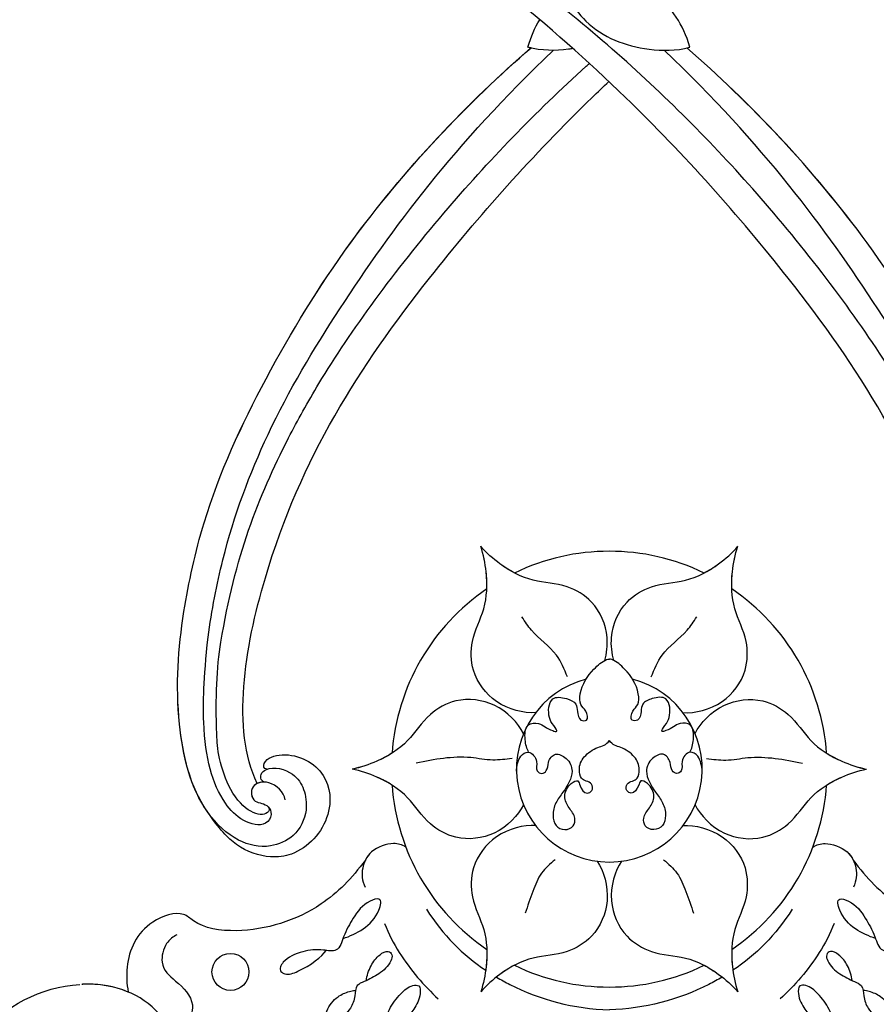
# Model space of a CAD drawing. Units: millimetres. Extents: x 2194 to 3454, y 1255 to 2146.
# Drawn here: x 2590 to 2678, y 1773 to 1875 of the extents above; entities that cross this region are included whole.
import ezdxf

# ---------------------------------------------------------------- set-up
doc = ezdxf.new("R2010")
doc.units = ezdxf.units.MM
doc.linetypes.add('HIDDEN', pattern=[9.525, 6.35, -3.175])
for name, color, linetype in [('H-06.木作(細線)', 8, 'Continuous'), ('H-08.木作(細線)', 8, 'Continuous'), ('IE-DIM', 3, 'Continuous'), ('文字', 2, 'Continuous')]:
    doc.layers.add(name, color=color, linetype=linetype)
doc.styles.add('CHINA', font='SIMPLEX.shx')
doc.styles.add('新細明體', font='txt')
doc.dimstyles.new('3', dxfattribs={"dimtxt": 7.5, "dimasz": 2.25, "dimexe": 1.5, "dimexo": 1.5, "dimgap": 0.9, "dimtad": 2, "dimdec": 0, "dimtxsty": '新細明體', "dimblk": 'ARCHTICK', "dimcen": 5, "dimclrd": 8, "dimclre": 8, "dimclrt": 4, "dimadec": 0, "dimazin": 0, "dimtfac": 1, "dimtdec": 0, "dimtix": 1, "dimtmove": 2, "dimatfit": 3, "dimldrblk": 'OPEN90', "dimfxl": 1.25, "dimlwd": 9, "dimlwe": 9, "dimarcsym": 0})
doc.dimstyles.new('DN-1', dxfattribs={"dimtxt": 2.6, "dimasz": 1, "dimexe": 1, "dimexo": 2, "dimgap": 0.5, "dimtad": 1, "dimdec": 0, "dimzin": 9, "dimdsep": 46, "dimtxsty": 'CHINA', "dimblk": 'ARCHTICK', "dimcen": 2, "dimdle": 1, "dimclrd": 5, "dimclre": 8, "dimclrt": 4, "dimadec": 1, "dimazin": 2, "dimtfac": 0.416667, "dimtdec": 0, "dimtix": 1, "dimtmove": 2, "dimatfit": 0, "dimldrblk": 'CCC', "dimfxl": 4, "dimfxlon": 1, "dimtzin": 0, "dimlwd": 25, "dimlwe": 25, "dimarcsym": 0})

# ---------------------------------------------------------------- blocks, each defined once
blk = doc.blocks.new('SE-21116L-d')
at = {"layer": 'H-08.木作(細線)'}
for points, knots in [([(-12.36, 116.86), (-12.87, 117.1), (-13.38, 116.35), (-12.6, 115.03), (-10.25, 114.66), (-8.46, 115.79), (-7.09, 117.92), (-7.18, 120.72), (-9.34, 123.09), (-12.56, 123.81), (-18.3, 121.96), (-24.13, 114.33), (-27.48, 105.47), (-30.27, 93.09), (-30.3, 79), (-28.06, 59.01), (-23.13, 44.33), (-19.65, 36.57)], [0, 0, 0, 0, 0.788745, 1.426843, 4.017988, 6.031988, 8.149568, 11.113555, 13.798198, 17.478272, 21.735483, 31.008204, 43.070189, 52.624221, 69.01121, 85.643192, 113.61366, 113.61366, 113.61366, 113.61366]), ([(-16.63, 122.16), (-19.34, 120.59), (-24.15, 114.28), (-27.48, 105.47), (-30.27, 93.09), (-30.3, 79), (-28.06, 59.01), (-23.13, 44.33), (-19.65, 36.57)], [21.90249, 21.90249, 21.90249, 21.90249, 31.008204, 43.070189, 52.624221, 69.01121, 85.643192, 113.61366, 113.61366, 113.61366, 113.61366]), ([(-16.63, 122.16), (-19.34, 120.59), (-24.15, 114.28), (-27.48, 105.47), (-30.27, 93.09), (-30.3, 79), (-28.07, 59.02), (-23.14, 44.36), (-19.66, 36.6)], [21.90249, 21.90249, 21.90249, 21.90249, 31.008204, 43.070189, 52.624221, 69.01121, 85.643192, 113.569989, 113.569989, 113.569989, 113.569989]), ([(-13.17, 117.38), (-17.96, 113.37), (-24.2, 91.33), (-20.66, 66.06), (-11.61, 35.93), (-2.41, 17.29), (3.9, 6.71), (4.6, 5.56)], [0, 0, 0, 0, 21.192896, 57.554802, 83.263479, 116.603982, 120.684412, 120.684412, 120.684412, 120.684412]), ([(-13.17, 117.38), (-17.96, 113.37), (-24.2, 91.33), (-20.66, 66.06), (-11.61, 35.93), (-2.41, 17.29), (3.9, 6.71), (4.6, 5.56)], [0, 0, 0, 0, 21.192896, 57.554802, 83.263479, 116.603982, 120.684412, 120.684412, 120.684412, 120.684412]), ([(-13.17, 117.38), (-17.96, 113.37), (-24.2, 91.33), (-20.66, 66.06), (-11.61, 35.93), (-2.41, 17.29), (3.9, 6.71), (4.6, 5.56)], [0, 0, 0, 0, 21.192896, 57.554802, 83.263479, 116.603982, 120.684412, 120.684412, 120.684412, 120.684412]), ([(-24.15, 105.82), (-24.98, 103.16), (-26.82, 95.93), (-27.82, 83.37), (-25.81, 64.71), (-22.61, 49.03), (-17.44, 35.83)], [20.490558, 20.490558, 20.490558, 20.490558, 28.884158, 43.712686, 60.707841, 94.545567, 94.545567, 94.545567, 94.545567]), ([(-24.15, 105.82), (-24.98, 103.16), (-26.82, 95.93), (-27.82, 83.37), (-25.81, 64.71), (-22.61, 49.03), (-17.44, 35.83)], [20.490558, 20.490558, 20.490558, 20.490558, 28.884158, 43.712686, 60.707841, 94.545567, 94.545567, 94.545567, 94.545567]), ([(-22.72, 105.72), (-25.15, 97.11), (-25.68, 88.57), (-24.7, 73.66), (-21.24, 56.35), (-14.1, 35.67), (-7, 21.57), (-2.45, 14.16), (-1.61, 12.79)], [8.571586, 8.571586, 8.571586, 8.571586, 36.670548, 45.108857, 68.607121, 90.032435, 111.582914, 116.49149, 116.49149, 116.49149, 116.49149]), ([(-19.95, 36.66), (-20.18, 35.37), (-20.15, 32.2), (-17.63, 26.12), (-14.01, 22.83), (-13.11, 21.54), (-11, 19.29)], [0, 0, 0, 0, 2.853137, 8.607359, 15.573929, 18.838997, 18.838997, 18.838997, 18.838997]), ([(-19.95, 36.66), (-20.18, 35.37), (-20.15, 32.2), (-17.63, 26.12), (-14.01, 22.83), (-13.11, 21.54), (-11, 19.29)], [0, 0, 0, 0, 2.853137, 8.607359, 15.573929, 18.838997, 18.838997, 18.838997, 18.838997]), ([(-19.95, 36.66), (-20.18, 35.37), (-20.15, 32.2), (-17.63, 26.12), (-14.01, 22.83), (-13.11, 21.54), (-11, 19.29)], [0, 0, 0, 0, 2.853137, 8.607359, 15.573929, 18.838997, 18.838997, 18.838997, 18.838997]), ([(-6.44, 20.88), (-7.81, 21.27), (-10.52, 24.1), (-10.82, 30.47), (-14.92, 34.73), (-18.5, 36.39), (-19.95, 36.66)], [0, 0, 0, 0, 4.227553, 10.488416, 18.082005, 22.28035, 22.28035, 22.28035, 22.28035]), ([(-6.44, 20.88), (-7.81, 21.27), (-10.52, 24.1), (-10.82, 30.47), (-14.92, 34.73), (-18.5, 36.39), (-19.95, 36.66)], [0, 0, 0, 0, 4.227553, 10.488416, 18.082005, 22.28035, 22.28035, 22.28035, 22.28035])]:
    blk.add_open_spline(points, degree=3, knots=knots, dxfattribs=at)
blk.add_open_spline([(-19.66, 36.6), (-19.76, 36.62), (-19.85, 36.64), (-19.95, 36.66)], degree=3, dxfattribs=at)
blk = doc.blocks.new('SE-21073-d')
at = {"layer": 'H-08.木作(細線)'}
blk.add_lwpolyline([(-81.21, -38.92, -0.131785), (-110.02, -67.8, -0.305409), (-142.9, -64.94, -0.211887), (-148.26, -54.64)], format="xyb", dxfattribs=at)
blk.add_circle((-149.55, -39.07), 1.91, dxfattribs=at)
for radius, start, end in [(22.5, 94.1897, 145.8103), (22.5, 94.1897, 145.8103), (22.5, 94.1897, 145.8103), (22.5, 34.1897, 85.8103), (22.5, 34.1897, 85.8103), (22.5, 34.1897, 85.8103), (22.5, 154.1897, 205.8103), (22.5, 154.1897, 205.8103), (22.5, 154.1897, 205.8103), (9.59, 194.4795, 165.5205), (9.59, 194.4795, 165.5205), (22.5, 334.1897, 25.8103), (22.5, 334.1897, 25.8103), (22.5, 334.1897, 25.8103), (22.5, 214.1897, 265.8103), (22.5, 214.1897, 265.8103), (22.5, 214.1897, 265.8103), (22.5, 274.1897, 325.8103), (22.5, 274.1897, 325.8103), (22.5, 274.1897, 325.8103)]:
    blk.add_arc((-170.49, 0.05), radius, start, end, dxfattribs=at)
for points, knots in [([(-161.11, 25.23), (-159.21, 26.64), (-155.53, 30.19), (-153.32, 37.25), (-154.11, 42.32), (-155.98, 44.26), (-154.62, 48.41), (-150.99, 50.02), (-148.31, 49.88), (-147.48, 49.72)], [0, 0, 0, 0, 6.004125, 14.887709, 19.764281, 21.178508, 24.297639, 29.525734, 32.068614, 32.068614, 32.068614, 32.068614]), ([(-161.11, 25.23), (-159.21, 26.64), (-155.53, 30.19), (-153.32, 37.25), (-154.11, 42.32), (-155.98, 44.26), (-154.62, 48.41), (-150.99, 50.02), (-148.31, 49.88), (-147.48, 49.72)], [0, 0, 0, 0, 6.004125, 14.887709, 19.764281, 21.178508, 24.297639, 29.525734, 32.068614, 32.068614, 32.068614, 32.068614]), ([(-161.11, 25.23), (-159.21, 26.64), (-155.53, 30.19), (-153.32, 37.25), (-154.11, 42.32), (-155.98, 44.26), (-154.62, 48.41), (-150.99, 50.02), (-148.31, 49.88), (-147.48, 49.72)], [0, 0, 0, 0, 6.004125, 14.887709, 19.764281, 21.178508, 24.297639, 29.525734, 32.068614, 32.068614, 32.068614, 32.068614]), ([(-153.01, 27.53), (-153.45, 26.21), (-154.49, 24.06), (-157.32, 23.44), (-156.74, 25.37), (-155.18, 26.48), (-153.51, 27.42), (-151.51, 27.99), (-151.93, 29.9), (-151.76, 31.7), (-150.85, 33.73), (-149.71, 34.21), (-149.17, 33.34), (-149.93, 31.23), (-151.14, 29.72), (-151.77, 29.28)], [0, 0, 0, 0, 5.544079, 7.133211, 8.153561, 10.677813, 12.889589, 14.426256, 15.741141, 17.836604, 20.071675, 21.440079, 22.053715, 23.490045, 27.817999, 27.817999, 27.817999, 27.817999]), ([(-148.67, 25.12), (-149.14, 25.09), (-150.16, 24.75), (-151.24, 23.95), (-151.85, 22.97), (-151.34, 22.37), (-150.24, 22.72), (-149.32, 23.78), (-148.67, 25.06), (-148.19, 26.27), (-146.94, 26.28), (-145.58, 26.74), (-144.29, 28.26), (-145.07, 30.13), (-143.5, 31.28), (-142.29, 32.15), (-142.29, 34.85), (-143.94, 33.02), (-144.09, 31.82), (-144.15, 31.07), (-144.14, 30.8)], [0, 0, 0, 0, 1.747224, 3.211717, 4.133975, 4.67714, 5.300928, 7.10146, 8.795615, 9.618038, 10.716009, 12.064996, 14.030615, 15.844992, 16.97324, 19.28955, 20.580596, 22.426821, 23.997095, 24.384112, 24.384112, 24.384112, 24.384112]), ([(-143.43, 23.16), (-143.91, 23.2), (-144.77, 23.15), (-145.99, 22.65), (-147.2, 21.74), (-148.18, 20.68), (-148.23, 19.55), (-146.89, 19.52), (-145.44, 20.34), (-143.79, 21.72), (-143.24, 24.11), (-141.27, 23.73), (-139.6, 24.77), (-139.28, 26.34), (-138.78, 27.64), (-137.78, 27.48), (-136.25, 28.13), (-135.39, 29.2), (-134.99, 30.87), (-137.13, 30.32), (-138.18, 29.1), (-138.35, 27.88), (-138.35, 27.57)], [0.576565, 0.576565, 0.576565, 0.576565, 1.638442, 2.7014, 4.754271, 6.267059, 6.924195, 7.757493, 9.530159, 12.156144, 14.191993, 15.25591, 17.551677, 19.355477, 20.144233, 21.05623, 22.665374, 24.456943, 25.264042, 27.088262, 29.426809, 30.003073, 30.003073, 30.003073, 30.003073]), ([(-144.74, 29.51), (-145.06, 29.4), (-145.9, 29.1), (-147.03, 28.23), (-147.47, 27.16), (-147.61, 26.54), (-147.65, 26.25)], [26.0046, 26.0046, 26.0046, 26.0046, 26.731394, 28.632416, 30.059003, 30.584743, 30.584743, 30.584743, 30.584743]), ([(-174.17, 8.9), (-175.27, 9.46), (-177.43, 11.45), (-177.99, 15.64), (-176.12, 18.97), (-173.18, 20.73), (-171.4, 23.54), (-170.67, 25.72), (-170.49, 26.61)], [0, 0, 0, 0, 4.454624, 8.258648, 11.095424, 14.719656, 18.627852, 21.200949, 21.200949, 21.200949, 21.200949]), ([(-174.17, 8.9), (-175.27, 9.46), (-177.43, 11.45), (-177.99, 15.64), (-176.12, 18.97), (-173.18, 20.73), (-171.4, 23.54), (-170.67, 25.72), (-170.49, 26.61)], [0, 0, 0, 0, 4.454624, 8.258648, 11.095424, 14.719656, 18.627852, 21.200949, 21.200949, 21.200949, 21.200949]), ([(-172.14, 22.49), (-171.83, 22.98), (-171.16, 24.26), (-170.67, 25.72), (-170.49, 26.61)], [16.869615, 16.869615, 16.869615, 16.869615, 18.627852, 21.200949, 21.200949, 21.200949, 21.200949]), ([(-166.82, 8.9), (-165.72, 9.46), (-163.56, 11.45), (-163, 15.64), (-164.87, 18.97), (-167.81, 20.73), (-169.59, 23.54), (-170.32, 25.72), (-170.49, 26.61)], [0, 0, 0, 0, 4.454624, 8.258648, 11.095424, 14.719656, 18.627852, 21.200949, 21.200949, 21.200949, 21.200949]), ([(-166.82, 8.9), (-165.72, 9.46), (-163.56, 11.45), (-163, 15.64), (-164.87, 18.97), (-167.81, 20.73), (-169.59, 23.54), (-170.32, 25.72), (-170.49, 26.61)], [0, 0, 0, 0, 4.454624, 8.258648, 11.095424, 14.719656, 18.627852, 21.200949, 21.200949, 21.200949, 21.200949]), ([(-168.85, 22.49), (-169.16, 22.98), (-169.83, 24.26), (-170.32, 25.72), (-170.49, 26.61)], [16.869615, 16.869615, 16.869615, 16.869615, 18.627852, 21.200949, 21.200949, 21.200949, 21.200949]), ([(-162.43, 21.05), (-162.7, 21.46), (-162.99, 22.44), (-162.24, 24.75), (-160.25, 25.7), (-158.98, 25.58), (-158.31, 25.25)], [0, 0, 0, 0, 1.514917, 3.816207, 5.712467, 7.695482, 7.695482, 7.695482, 7.695482]), ([(-162.43, 21.05), (-162.7, 21.46), (-162.99, 22.44), (-162.24, 24.75), (-160.25, 25.7), (-158.98, 25.58), (-158.31, 25.25)], [0, 0, 0, 0, 1.514917, 3.816207, 5.712467, 7.695482, 7.695482, 7.695482, 7.695482]), ([(-162.43, 21.05), (-162.7, 21.46), (-162.99, 22.44), (-162.35, 24.4), (-161.42, 25.08), (-161.11, 25.23)], [0, 0, 0, 0, 1.514917, 3.816207, 4.832099, 4.832099, 4.832099, 4.832099]), ([(-154.57, 23.26), (-153.49, 22.84), (-150.62, 21.34), (-148.11, 19.17), (-146.76, 17.7)], [0, 0, 0, 0, 3.302586, 9.600794, 9.600794, 9.600794, 9.600794]), ([(-176.33, 7.65), (-176.26, 8.88), (-176.9, 11.76), (-180.26, 14.33), (-184.07, 14.38), (-187.07, 12.71), (-190.39, 12.58), (-192.64, 13.03), (-193.5, 13.33)], [0, 0, 0, 0, 4.454624, 8.258648, 11.095424, 14.719656, 18.627852, 21.200949, 21.200949, 21.200949, 21.200949]), ([(-176.33, 7.65), (-176.26, 8.88), (-176.9, 11.76), (-180.26, 14.33), (-184.07, 14.38), (-187.07, 12.71), (-190.39, 12.58), (-192.64, 13.03), (-193.5, 13.33)], [0, 0, 0, 0, 4.454624, 8.258648, 11.095424, 14.719656, 18.627852, 21.200949, 21.200949, 21.200949, 21.200949]), ([(-164.66, 7.65), (-164.73, 8.88), (-164.09, 11.76), (-160.73, 14.33), (-156.92, 14.38), (-153.92, 12.71), (-150.6, 12.58), (-148.35, 13.03), (-147.49, 13.33)], [0, 0, 0, 0, 4.454624, 8.258648, 11.095424, 14.719656, 18.627852, 21.200949, 21.200949, 21.200949, 21.200949]), ([(-164.66, 7.65), (-164.73, 8.88), (-164.09, 11.76), (-160.73, 14.33), (-156.92, 14.38), (-153.92, 12.71), (-150.6, 12.58), (-148.35, 13.03), (-147.49, 13.33)], [0, 0, 0, 0, 4.454624, 8.258648, 11.095424, 14.719656, 18.627852, 21.200949, 21.200949, 21.200949, 21.200949]), ([(-181.71, 0.52), (-182.45, 0.31), (-184.57, 0.04), (-187.75, 1.36), (-189.7, 4.63), (-189.75, 8.07), (-191.3, 11.01), (-192.81, 12.73), (-193.5, 13.33)], [2.072909, 2.072909, 2.072909, 2.072909, 4.454624, 8.258648, 11.095424, 14.719656, 18.627852, 21.200949, 21.200949, 21.200949, 21.200949]), ([(-181.71, 0.52), (-182.45, 0.31), (-184.57, 0.04), (-187.75, 1.36), (-189.7, 4.63), (-189.75, 8.07), (-191.3, 11.01), (-192.81, 12.73), (-193.5, 13.33)], [2.072909, 2.072909, 2.072909, 2.072909, 4.454624, 8.258648, 11.095424, 14.719656, 18.627852, 21.200949, 21.200949, 21.200949, 21.200949]), ([(-190.75, 9.84), (-191.02, 10.35), (-191.8, 11.58), (-192.81, 12.73), (-193.5, 13.33)], [16.869615, 16.869615, 16.869615, 16.869615, 18.627852, 21.200949, 21.200949, 21.200949, 21.200949]), ([(-189.11, 12.69), (-189.68, 12.67), (-191.14, 12.73), (-192.64, 13.03), (-193.5, 13.33)], [16.869615, 16.869615, 16.869615, 16.869615, 18.627852, 21.200949, 21.200949, 21.200949, 21.200949]), ([(-160.99, 1.29), (-159.96, 0.62), (-157.15, -0.26), (-153.24, 1.36), (-151.29, 4.63), (-151.24, 8.07), (-149.69, 11.01), (-148.18, 12.73), (-147.49, 13.33)], [0, 0, 0, 0, 4.454624, 8.258648, 11.095424, 14.719656, 18.627852, 21.200949, 21.200949, 21.200949, 21.200949]), ([(-160.99, 1.29), (-159.96, 0.62), (-157.15, -0.26), (-153.24, 1.36), (-151.29, 4.63), (-151.24, 8.07), (-149.69, 11.01), (-148.18, 12.73), (-147.49, 13.33)], [0, 0, 0, 0, 4.454624, 8.258648, 11.095424, 14.719656, 18.627852, 21.200949, 21.200949, 21.200949, 21.200949]), ([(-151.88, 12.69), (-151.3, 12.67), (-149.85, 12.73), (-148.35, 13.03), (-147.49, 13.33)], [16.869615, 16.869615, 16.869615, 16.869615, 18.627852, 21.200949, 21.200949, 21.200949, 21.200949]), ([(-150.24, 9.84), (-149.97, 10.35), (-149.19, 11.58), (-148.18, 12.73), (-147.49, 13.33)], [16.869615, 16.869615, 16.869615, 16.869615, 18.627852, 21.200949, 21.200949, 21.200949, 21.200949]), ([(-149.02, 11.7), (-148.75, 11.25), (-146.84, 7.75), (-145.72, 3.68), (-145.65, 0.05)], [10.131209, 10.131209, 10.131209, 10.131209, 11.74424, 22.291078, 22.291078, 22.291078, 22.291078]), ([(-170.28, 9.63), (-170.77, 9.62), (-171.86, 9.39), (-172.5, 8.29), (-171.42, 7.33), (-170.34, 7.71), (-169.93, 7.01), (-170.37, 6.38), (-171.31, 6.41), (-172.32, 5.68), (-171.59, 4.27), (-170.08, 3.58), (-168.34, 4.61), (-167.03, 5.64), (-165.83, 5.96), (-164.55, 5.66), (-164.11, 4.67), (-164.49, 3.67), (-165.63, 3.49), (-166.47, 4.24), (-167.68, 4.87), (-168.97, 4.25), (-169.47, 3.22), (-168.68, 3.09), (-167.81, 2.53), (-168.24, 1.72), (-169.05, 1.77), (-169.27, 2.49), (-169.51, 3.01), (-170.7, 3.26), (-171.87, 2.72), (-172.82, 1.32), (-172.96, 0.36), (-173.46, 0.05)], [0, 0, 0, 0, 1.44271, 2.409567, 3.763298, 4.789038, 5.425041, 6.000573, 6.894747, 8.075067, 9.28562, 10.843542, 13.181717, 14.478842, 15.826508, 16.91476, 17.968283, 18.97696, 19.782703, 21.071066, 22.423274, 23.903949, 24.766757, 25.41943, 26.483022, 27.011059, 27.663725, 28.299325, 29.006233, 29.927454, 31.461655, 33.198384, 34.648215, 34.648215, 34.648215, 34.648215]), ([(-170.28, 9.63), (-170.77, 9.62), (-171.86, 9.39), (-172.5, 8.29), (-171.42, 7.33), (-170.34, 7.71), (-169.93, 7.01), (-170.37, 6.38), (-171.31, 6.41), (-172.32, 5.68), (-171.59, 4.27), (-170.08, 3.58), (-168.34, 4.61), (-167.03, 5.64), (-165.83, 5.96), (-164.55, 5.66), (-164.11, 4.67), (-164.49, 3.67), (-165.63, 3.49), (-166.47, 4.24), (-167.68, 4.87), (-168.97, 4.25), (-169.47, 3.22), (-168.68, 3.09), (-167.81, 2.53), (-168.24, 1.72), (-169.05, 1.77), (-169.27, 2.49), (-169.51, 3.01), (-170.7, 3.26), (-171.87, 2.72), (-172.82, 1.32), (-172.96, 0.36), (-173.46, 0.05)], [0, 0, 0, 0, 1.44271, 2.409567, 3.763298, 4.789038, 5.425041, 6.000573, 6.894747, 8.075067, 9.28562, 10.843542, 13.181717, 14.478842, 15.826508, 16.91476, 17.968283, 18.97696, 19.782703, 21.071066, 22.423274, 23.903949, 24.766757, 25.41943, 26.483022, 27.011059, 27.663725, 28.299325, 29.006233, 29.927454, 31.461655, 33.198384, 34.648215, 34.648215, 34.648215, 34.648215]), ([(-172.23, 8.37), (-172.59, 8.56), (-173.48, 8.81), (-175.24, 8.73), (-175.31, 6.98), (-174.62, 6.52), (-174.28, 5.23), (-175.16, 5.94), (-176, 6.41), (-178.09, 6.3), (-177.88, 4.59), (-177.37, 3.42), (-176.44, 3.33), (-175.47, 3.2), (-175.43, 2.13), (-176.6, 2.4), (-177.15, 3.16), (-178.95, 3.06), (-180.53, 2.03), (-181.68, 0.74), (-181.86, 0.14), (-181.86, 0.05)], [0, 0, 0, 0, 1.365284, 2.792776, 3.967937, 5.768897, 6.214438, 6.875496, 7.817775, 9.864327, 11.338353, 12.45987, 13.26508, 14.191475, 14.80289, 15.676411, 16.517104, 17.668215, 20.600876, 22.224736, 22.521152, 22.521152, 22.521152, 22.521152]), ([(-172.23, 8.37), (-172.59, 8.56), (-173.48, 8.81), (-175.24, 8.73), (-175.31, 6.98), (-174.62, 6.52), (-174.28, 5.23), (-175.16, 5.94), (-176, 6.41), (-178.09, 6.3), (-177.88, 4.59), (-177.37, 3.42), (-176.44, 3.33), (-175.47, 3.2), (-175.43, 2.13), (-176.6, 2.4), (-177.15, 3.16), (-178.95, 3.06), (-180.53, 2.03), (-181.68, 0.74), (-181.86, 0.14), (-181.86, 0.05)], [0, 0, 0, 0, 1.365284, 2.792776, 3.967937, 5.768897, 6.214438, 6.875496, 7.817775, 9.864327, 11.338353, 12.45987, 13.26508, 14.191475, 14.80289, 15.676411, 16.517104, 17.668215, 20.600876, 22.224736, 22.521152, 22.521152, 22.521152, 22.521152]), ([(-172.23, -8.28), (-172.59, -8.47), (-173.48, -8.72), (-175.24, -8.64), (-175.31, -6.89), (-174.62, -6.43), (-174.28, -5.13), (-175.16, -5.85), (-176, -6.32), (-178.09, -6.21), (-177.88, -4.49), (-177.37, -3.33), (-176.44, -3.24), (-175.47, -3.11), (-175.43, -2.04), (-176.6, -2.31), (-177.15, -3.07), (-178.95, -2.96), (-180.53, -1.94), (-181.68, -0.64), (-181.86, -0.05), (-181.86, 0.05)], [0, 0, 0, 0, 1.365284, 2.792776, 3.967937, 5.768897, 6.214438, 6.875496, 7.817775, 9.864327, 11.338353, 12.45987, 13.26508, 14.191475, 14.80289, 15.676411, 16.517104, 17.668215, 20.600876, 22.224736, 22.521152, 22.521152, 22.521152, 22.521152]), ([(-172.23, -8.28), (-172.59, -8.47), (-173.48, -8.72), (-175.24, -8.64), (-175.31, -6.89), (-174.62, -6.43), (-174.28, -5.13), (-175.16, -5.85), (-176, -6.32), (-178.09, -6.21), (-177.88, -4.49), (-177.37, -3.33), (-176.44, -3.24), (-175.47, -3.11), (-175.43, -2.04), (-176.6, -2.31), (-177.15, -3.07), (-178.95, -2.96), (-180.53, -1.94), (-181.68, -0.64), (-181.86, -0.05), (-181.86, 0.05)], [0, 0, 0, 0, 1.365284, 2.792776, 3.967937, 5.768897, 6.214438, 6.875496, 7.817775, 9.864327, 11.338353, 12.45987, 13.26508, 14.191475, 14.80289, 15.676411, 16.517104, 17.668215, 20.600876, 22.224736, 22.521152, 22.521152, 22.521152, 22.521152]), ([(-170.28, -9.54), (-170.77, -9.53), (-171.86, -9.3), (-172.5, -8.2), (-171.42, -7.23), (-170.34, -7.62), (-169.93, -6.92), (-170.37, -6.29), (-171.31, -6.32), (-172.32, -5.59), (-171.59, -4.17), (-170.08, -3.49), (-168.34, -4.52), (-167.03, -5.55), (-165.83, -5.87), (-164.55, -5.57), (-164.11, -4.58), (-164.49, -3.58), (-165.63, -3.4), (-166.47, -4.15), (-167.68, -4.78), (-168.97, -4.16), (-169.47, -3.12), (-168.68, -3), (-167.81, -2.43), (-168.24, -1.63), (-169.05, -1.67), (-169.27, -2.4), (-169.51, -2.91), (-170.7, -3.17), (-171.87, -2.63), (-172.82, -1.23), (-172.96, -0.26), (-173.46, 0.05)], [0, 0, 0, 0, 1.44271, 2.409567, 3.763298, 4.789038, 5.425041, 6.000573, 6.894747, 8.075067, 9.28562, 10.843542, 13.181717, 14.478842, 15.826508, 16.91476, 17.968283, 18.97696, 19.782703, 21.071066, 22.423274, 23.903949, 24.766757, 25.41943, 26.483022, 27.011059, 27.663725, 28.299325, 29.006233, 29.927454, 31.461655, 33.198384, 34.648215, 34.648215, 34.648215, 34.648215]), ([(-170.28, -9.54), (-170.77, -9.53), (-171.86, -9.3), (-172.5, -8.2), (-171.42, -7.23), (-170.34, -7.62), (-169.93, -6.92), (-170.37, -6.29), (-171.31, -6.32), (-172.32, -5.59), (-171.59, -4.17), (-170.08, -3.49), (-168.34, -4.52), (-167.03, -5.55), (-165.83, -5.87), (-164.55, -5.57), (-164.11, -4.58), (-164.49, -3.58), (-165.63, -3.4), (-166.47, -4.15), (-167.68, -4.78), (-168.97, -4.16), (-169.47, -3.12), (-168.68, -3), (-167.81, -2.43), (-168.24, -1.63), (-169.05, -1.67), (-169.27, -2.4), (-169.51, -2.91), (-170.7, -3.17), (-171.87, -2.63), (-172.82, -1.23), (-172.96, -0.26), (-173.46, 0.05)], [0, 0, 0, 0, 1.44271, 2.409567, 3.763298, 4.789038, 5.425041, 6.000573, 6.894747, 8.075067, 9.28562, 10.843542, 13.181717, 14.478842, 15.826508, 16.91476, 17.968283, 18.97696, 19.782703, 21.071066, 22.423274, 23.903949, 24.766757, 25.41943, 26.483022, 27.011059, 27.663725, 28.299325, 29.006233, 29.927454, 31.461655, 33.198384, 34.648215, 34.648215, 34.648215, 34.648215]), ([(-149.02, -11.61), (-148.75, -11.16), (-146.84, -7.66), (-145.72, -3.59), (-145.65, 0.05)], [10.131209, 10.131209, 10.131209, 10.131209, 11.74424, 22.291078, 22.291078, 22.291078, 22.291078]), ([(-181.71, -0.43), (-182.45, -0.22), (-184.57, 0.05), (-187.75, -1.27), (-189.7, -4.54), (-189.75, -7.97), (-191.3, -10.91), (-192.81, -12.64), (-193.5, -13.23)], [2.072909, 2.072909, 2.072909, 2.072909, 4.454624, 8.258648, 11.095424, 14.719656, 18.627852, 21.200949, 21.200949, 21.200949, 21.200949]), ([(-181.71, -0.43), (-182.45, -0.22), (-184.57, 0.05), (-187.75, -1.27), (-189.7, -4.54), (-189.75, -7.97), (-191.3, -10.91), (-192.81, -12.64), (-193.5, -13.23)], [2.072909, 2.072909, 2.072909, 2.072909, 4.454624, 8.258648, 11.095424, 14.719656, 18.627852, 21.200949, 21.200949, 21.200949, 21.200949]), ([(-160.99, -1.2), (-159.96, -0.53), (-157.15, 0.35), (-153.24, -1.27), (-151.29, -4.54), (-151.24, -7.97), (-149.69, -10.91), (-148.18, -12.64), (-147.49, -13.23)], [0, 0, 0, 0, 4.454624, 8.258648, 11.095424, 14.719656, 18.627852, 21.200949, 21.200949, 21.200949, 21.200949]), ([(-160.99, -1.2), (-159.96, -0.53), (-157.15, 0.35), (-153.24, -1.27), (-151.29, -4.54), (-151.24, -7.97), (-149.69, -10.91), (-148.18, -12.64), (-147.49, -13.23)], [0, 0, 0, 0, 4.454624, 8.258648, 11.095424, 14.719656, 18.627852, 21.200949, 21.200949, 21.200949, 21.200949]), ([(-176.33, -7.56), (-176.26, -8.79), (-176.9, -11.66), (-180.26, -14.24), (-184.07, -14.29), (-187.07, -12.62), (-190.39, -12.49), (-192.64, -12.94), (-193.5, -13.23)], [0, 0, 0, 0, 4.454624, 8.258648, 11.095424, 14.719656, 18.627852, 21.200949, 21.200949, 21.200949, 21.200949]), ([(-176.33, -7.56), (-176.26, -8.79), (-176.9, -11.66), (-180.26, -14.24), (-184.07, -14.29), (-187.07, -12.62), (-190.39, -12.49), (-192.64, -12.94), (-193.5, -13.23)], [0, 0, 0, 0, 4.454624, 8.258648, 11.095424, 14.719656, 18.627852, 21.200949, 21.200949, 21.200949, 21.200949]), ([(-164.66, -7.56), (-164.73, -8.79), (-164.09, -11.66), (-160.73, -14.24), (-156.92, -14.29), (-153.92, -12.62), (-150.6, -12.49), (-148.35, -12.94), (-147.49, -13.23)], [0, 0, 0, 0, 4.454624, 8.258648, 11.095424, 14.719656, 18.627852, 21.200949, 21.200949, 21.200949, 21.200949]), ([(-164.66, -7.56), (-164.73, -8.79), (-164.09, -11.66), (-160.73, -14.24), (-156.92, -14.29), (-153.92, -12.62), (-150.6, -12.49), (-148.35, -12.94), (-147.49, -13.23)], [0, 0, 0, 0, 4.454624, 8.258648, 11.095424, 14.719656, 18.627852, 21.200949, 21.200949, 21.200949, 21.200949]), ([(-174.17, -8.81), (-175.27, -9.37), (-177.43, -11.36), (-177.99, -15.55), (-176.12, -18.88), (-173.18, -20.64), (-171.4, -23.45), (-170.67, -25.63), (-170.49, -26.52)], [0, 0, 0, 0, 4.454624, 8.258648, 11.095424, 14.719656, 18.627852, 21.200949, 21.200949, 21.200949, 21.200949]), ([(-174.17, -8.81), (-175.27, -9.37), (-177.43, -11.36), (-177.99, -15.55), (-176.12, -18.88), (-173.18, -20.64), (-171.4, -23.45), (-170.67, -25.63), (-170.49, -26.52)], [0, 0, 0, 0, 4.454624, 8.258648, 11.095424, 14.719656, 18.627852, 21.200949, 21.200949, 21.200949, 21.200949]), ([(-166.82, -8.81), (-165.72, -9.37), (-163.56, -11.36), (-163, -15.55), (-164.87, -18.88), (-167.81, -20.64), (-169.59, -23.45), (-170.32, -25.63), (-170.49, -26.52)], [0, 0, 0, 0, 4.454624, 8.258648, 11.095424, 14.719656, 18.627852, 21.200949, 21.200949, 21.200949, 21.200949]), ([(-166.82, -8.81), (-165.72, -9.37), (-163.56, -11.36), (-163, -15.55), (-164.87, -18.88), (-167.81, -20.64), (-169.59, -23.45), (-170.32, -25.63), (-170.49, -26.52)], [0, 0, 0, 0, 4.454624, 8.258648, 11.095424, 14.719656, 18.627852, 21.200949, 21.200949, 21.200949, 21.200949]), ([(-190.75, -9.75), (-191.02, -10.26), (-191.8, -11.49), (-192.81, -12.64), (-193.5, -13.23)], [16.869615, 16.869615, 16.869615, 16.869615, 18.627852, 21.200949, 21.200949, 21.200949, 21.200949]), ([(-150.24, -9.75), (-149.97, -10.26), (-149.19, -11.49), (-148.18, -12.64), (-147.49, -13.23)], [16.869615, 16.869615, 16.869615, 16.869615, 18.627852, 21.200949, 21.200949, 21.200949, 21.200949]), ([(-189.11, -12.6), (-189.68, -12.58), (-191.14, -12.64), (-192.64, -12.94), (-193.5, -13.23)], [16.869615, 16.869615, 16.869615, 16.869615, 18.627852, 21.200949, 21.200949, 21.200949, 21.200949]), ([(-151.88, -12.6), (-151.3, -12.58), (-149.85, -12.64), (-148.35, -12.94), (-147.49, -13.23)], [16.869615, 16.869615, 16.869615, 16.869615, 18.627852, 21.200949, 21.200949, 21.200949, 21.200949]), ([(-154.57, -23.17), (-153.49, -22.75), (-150.62, -21.25), (-148.11, -19.08), (-146.76, -17.61)], [0, 0, 0, 0, 3.302586, 9.600794, 9.600794, 9.600794, 9.600794]), ([(-143.43, -23.06), (-143.91, -23.11), (-144.77, -23.06), (-145.99, -22.56), (-147.2, -21.65), (-148.18, -20.59), (-148.23, -19.46), (-146.89, -19.43), (-145.44, -20.24), (-143.79, -21.62), (-143.24, -24.02), (-141.27, -23.63), (-139.6, -24.68), (-139.28, -26.25), (-138.78, -27.55), (-137.78, -27.38), (-136.25, -28.04), (-135.39, -29.11), (-134.99, -30.78), (-137.13, -30.22), (-138.18, -29), (-138.35, -27.79), (-138.35, -27.47)], [0.576565, 0.576565, 0.576565, 0.576565, 1.638442, 2.7014, 4.754271, 6.267059, 6.924195, 7.757493, 9.530159, 12.156144, 14.191993, 15.25591, 17.551677, 19.355477, 20.144233, 21.05623, 22.665374, 24.456943, 25.264042, 27.088262, 29.426809, 30.003073, 30.003073, 30.003073, 30.003073]), ([(-162.43, -20.96), (-162.7, -21.36), (-162.99, -22.35), (-162.24, -24.66), (-160.25, -25.6), (-158.98, -25.49), (-158.31, -25.16)], [0, 0, 0, 0, 1.514917, 3.816207, 5.712467, 7.695482, 7.695482, 7.695482, 7.695482]), ([(-162.43, -20.96), (-162.7, -21.36), (-162.99, -22.35), (-162.24, -24.66), (-160.25, -25.6), (-158.98, -25.49), (-158.31, -25.16)], [0, 0, 0, 0, 1.514917, 3.816207, 5.712467, 7.695482, 7.695482, 7.695482, 7.695482]), ([(-162.43, -20.96), (-162.7, -21.36), (-162.99, -22.35), (-162.35, -24.3), (-161.42, -24.99), (-161.11, -25.14)], [0, 0, 0, 0, 1.514917, 3.816207, 4.832099, 4.832099, 4.832099, 4.832099]), ([(-148.67, -25.03), (-149.14, -25), (-150.16, -24.66), (-151.24, -23.86), (-151.85, -22.88), (-151.34, -22.28), (-150.24, -22.63), (-149.32, -23.68), (-148.67, -24.97), (-148.19, -26.18), (-146.94, -26.19), (-145.58, -26.65), (-144.29, -28.17), (-145.07, -30.03), (-143.5, -31.19), (-142.29, -32.06), (-142.29, -34.76), (-143.94, -32.93), (-144.09, -31.72), (-144.15, -30.97), (-144.14, -30.71)], [0, 0, 0, 0, 1.747224, 3.211717, 4.133975, 4.67714, 5.300928, 7.10146, 8.795615, 9.618038, 10.716009, 12.064996, 14.030615, 15.844992, 16.97324, 19.28955, 20.580596, 22.426821, 23.997095, 24.384112, 24.384112, 24.384112, 24.384112]), ([(-172.14, -22.4), (-171.83, -22.88), (-171.16, -24.17), (-170.67, -25.63), (-170.49, -26.52)], [16.869615, 16.869615, 16.869615, 16.869615, 18.627852, 21.200949, 21.200949, 21.200949, 21.200949]), ([(-168.85, -22.4), (-169.16, -22.88), (-169.83, -24.17), (-170.32, -25.63), (-170.49, -26.52)], [16.869615, 16.869615, 16.869615, 16.869615, 18.627852, 21.200949, 21.200949, 21.200949, 21.200949]), ([(-153.01, -27.44), (-153.45, -26.12), (-154.49, -23.97), (-157.32, -23.35), (-156.74, -25.27), (-155.18, -26.39), (-153.51, -27.33), (-151.51, -27.9), (-151.93, -29.81), (-151.76, -31.61), (-150.85, -33.64), (-149.71, -34.12), (-149.17, -33.25), (-149.93, -31.13), (-151.14, -29.63), (-151.77, -29.19)], [0, 0, 0, 0, 5.544079, 7.133211, 8.153561, 10.677813, 12.889589, 14.426256, 15.741141, 17.836604, 20.071675, 21.440079, 22.053715, 23.490045, 27.817999, 27.817999, 27.817999, 27.817999]), ([(-161.11, -25.14), (-159.21, -26.55), (-155.53, -30.1), (-153.32, -37.16), (-154.11, -42.23), (-155.98, -44.17), (-154.62, -48.32), (-150.99, -49.92), (-148.31, -49.79), (-147.48, -49.62)], [0, 0, 0, 0, 6.004125, 14.887709, 19.764281, 21.178508, 24.297639, 29.525734, 32.068614, 32.068614, 32.068614, 32.068614]), ([(-161.11, -25.14), (-159.21, -26.55), (-155.53, -30.1), (-153.32, -37.16), (-154.11, -42.23), (-155.98, -44.17), (-154.62, -48.32), (-150.99, -49.92), (-148.31, -49.79), (-147.48, -49.62)], [0, 0, 0, 0, 6.004125, 14.887709, 19.764281, 21.178508, 24.297639, 29.525734, 32.068614, 32.068614, 32.068614, 32.068614]), ([(-161.11, -25.14), (-159.21, -26.55), (-155.53, -30.1), (-153.32, -37.16), (-154.11, -42.23), (-155.98, -44.17), (-154.62, -48.32), (-150.99, -49.92), (-148.31, -49.79), (-147.48, -49.62)], [0, 0, 0, 0, 6.004125, 14.887709, 19.764281, 21.178508, 24.297639, 29.525734, 32.068614, 32.068614, 32.068614, 32.068614]), ([(-144.74, -29.41), (-145.06, -29.31), (-145.9, -29.01), (-147.03, -28.14), (-147.47, -27.06), (-147.61, -26.45), (-147.65, -26.16)], [26.0046, 26.0046, 26.0046, 26.0046, 26.731394, 28.632416, 30.059003, 30.584743, 30.584743, 30.584743, 30.584743]), ([(-153.38, -44.6), (-153.19, -44.97), (-152.57, -45.88), (-150, -46.46), (-148.59, -44.61), (-146.47, -42.47), (-143.99, -43.52), (-143.1, -44.49), (-142.74, -44.95)], [0, 0, 0, 0, 1.382062, 3.109119, 5.650102, 8.735401, 11.166979, 12.850247, 12.850247, 12.850247, 12.850247]), ([(-141.57, -49.52), (-141.39, -49.38), (-140.07, -48.92), (-137.44, -50.07), (-136.33, -52.6), (-136.09, -54.37), (-134.78, -54.12), (-133.32, -52.37), (-132.82, -49.53), (-134.13, -45.4), (-139.65, -43.48), (-146.93, -46.43), (-148.41, -51.7), (-148.27, -54.37), (-148.27, -54.43)], [0, 0, 0, 0, 0.746202, 4.272257, 7.089341, 8.476919, 9.492654, 11.477918, 14.663527, 18.727149, 24.05812, 30.223377, 37.966133, 38.139122, 38.139122, 38.139122, 38.139122]), ([(-141.57, -49.52), (-141.39, -49.38), (-140.07, -48.92), (-137.44, -50.07), (-136.33, -52.6), (-136.09, -54.37), (-134.78, -54.12), (-133.32, -52.37), (-132.82, -49.53), (-134.13, -45.4), (-139.65, -43.48), (-146.93, -46.43), (-148.41, -51.7), (-148.27, -54.37), (-148.27, -54.43)], [0, 0, 0, 0, 0.746202, 4.272257, 7.089341, 8.476919, 9.492654, 11.477918, 14.663527, 18.727149, 24.05812, 30.223377, 37.966133, 38.139122, 38.139122, 38.139122, 38.139122]), ([(-147.48, -49.62), (-148.09, -51.1), (-148.35, -52.78), (-148.27, -54.37), (-148.27, -54.43)], [33.446798, 33.446798, 33.446798, 33.446798, 37.966133, 38.139122, 38.139122, 38.139122, 38.139122])]:
    blk.add_open_spline(points, degree=3, knots=knots, dxfattribs=at)
for points in [[(-171.6, 10.09), (-171.43, 12.07), (-171.68, 14.35), (-171.12, 19.98)], [(-180.01, 4.37), (-182.27, 5.51), (-184.84, 8.08), (-186.21, 9.07)], [(-161.14, 5.65), (-159.76, 7.03), (-157.87, 7.94), (-155.62, 8.75)], [(-180.01, -4.28), (-182.27, -5.42), (-184.84, -7.99), (-186.21, -8.97)], [(-161.14, -5.56), (-159.76, -6.94), (-157.87, -7.84), (-155.62, -8.65)], [(-171.6, -10), (-171.43, -11.98), (-171.68, -14.26), (-171.12, -19.89)]]:
    blk.add_spline(points, degree=3, dxfattribs=at)
for points in [[(-156.02, 18.92), (-153.37, 17.25), (-151.31, 15.19), (-149.72, 12.81)], [(-156.02, -18.82), (-153.37, -17.15), (-151.31, -15.09), (-149.72, -12.71)]]:
    blk.add_open_spline(points, degree=3, dxfattribs=at)
blk = doc.blocks.new('SE-21116L-d01')
at = {"layer": 'H-08.木作(細線)'}
for points in [[(103177.81, -15227.76), (103178.11, -15226.62), (103178.51, -15225.74), (103179.03, -15224.91)], [(103177.81, -15227.76), (103178.11, -15226.62), (103178.51, -15225.74), (103179.03, -15224.91)], [(103177.81, -15227.76), (103178.11, -15226.62), (103178.51, -15225.74), (103179.03, -15224.91)], [(103178.1, -15227.83), (103178, -15227.81), (103177.91, -15227.79), (103177.81, -15227.76)], [(103150.79, -15303.65), (103150.46, -15303.61), (103150.12, -15303.65), (103149.84, -15303.78)]]:
    blk.add_open_spline(points, degree=3, dxfattribs=at)
for points, knots in [([(103150.79, -15303.65), (103150.23, -15303.66), (103150.09, -15302.76), (103151.34, -15301.89), (103153.63, -15302.55), (103154.78, -15304.33), (103155.12, -15306.85), (103153.85, -15309.34), (103150.89, -15310.58), (103147.67, -15309.87), (103143.25, -15305.77), (103141.19, -15296.39), (103141.91, -15286.94), (103144.61, -15274.54), (103150.54, -15261.76), (103161.01, -15244.59), (103171.69, -15233.37), (103178.13, -15227.81)], [0, 0, 0, 0, 0.788745, 1.426843, 4.017988, 6.031988, 8.149568, 11.113555, 13.798198, 17.478272, 21.735483, 31.008204, 43.070189, 52.624221, 69.01121, 85.643192, 113.61366, 113.61366, 113.61366, 113.61366]), ([(103144.68, -15306.65), (103142.88, -15304.08), (103141.2, -15296.34), (103141.91, -15286.94), (103144.61, -15274.54), (103150.54, -15261.76), (103161.01, -15244.59), (103171.69, -15233.37), (103178.13, -15227.81)], [21.90249, 21.90249, 21.90249, 21.90249, 31.008204, 43.070189, 52.624221, 69.01121, 85.643192, 113.61366, 113.61366, 113.61366, 113.61366]), ([(103144.68, -15306.65), (103142.88, -15304.08), (103141.2, -15296.34), (103141.91, -15286.94), (103144.61, -15274.54), (103150.54, -15261.76), (103161.01, -15244.6), (103171.67, -15233.39), (103178.1, -15227.83)], [21.90249, 21.90249, 21.90249, 21.90249, 31.008204, 43.070189, 52.624221, 69.01121, 85.643192, 113.569989, 113.569989, 113.569989, 113.569989]), ([(103144.78, -15288.66), (103145.15, -15285.9), (103146.54, -15278.57), (103150.94, -15266.77), (103160.64, -15250.71), (103170.17, -15237.85), (103180.44, -15228.07)], [20.490558, 20.490558, 20.490558, 20.490558, 28.884158, 43.712686, 60.707841, 94.545567, 94.545567, 94.545567, 94.545567]), ([(103144.78, -15288.66), (103145.15, -15285.9), (103146.54, -15278.57), (103150.94, -15266.77), (103160.64, -15250.71), (103170.17, -15237.85), (103180.44, -15228.07)], [20.490558, 20.490558, 20.490558, 20.490558, 28.884158, 43.712686, 60.707841, 94.545567, 94.545567, 94.545567, 94.545567]), ([(103182.46, -15227.9), (103182.31, -15227.92), (103180.8, -15228.14), (103179.24, -15228.13), (103177.81, -15227.76)], [17.614322, 17.614322, 17.614322, 17.614322, 18.082005, 22.28035, 22.28035, 22.28035, 22.28035]), ([(103182.46, -15227.9), (103182.31, -15227.92), (103180.8, -15228.14), (103179.24, -15228.13), (103177.81, -15227.76)], [17.614322, 17.614322, 17.614322, 17.614322, 18.082005, 22.28035, 22.28035, 22.28035, 22.28035]), ([(103146.11, -15289.17), (103147.55, -15280.35), (103150.67, -15272.39), (103157.86, -15259.29), (103168.32, -15245.06), (103178.7, -15234.33), (103184.04, -15229.52), (103184.15, -15229.42)], [8.571586, 8.571586, 8.571586, 8.571586, 36.670548, 45.108857, 68.607121, 90.032435, 90.473667, 90.473667, 90.473667, 90.473667]), ([(103149.84, -15303.78), (103147.19, -15298.13), (103150.85, -15275.51), (103164.74, -15254.11), (103178.9, -15238.23), (103185.58, -15231.84), (103186.16, -15231.29)], [0, 0, 0, 0, 21.192896, 57.554802, 83.263479, 85.700734, 85.700734, 85.700734, 85.700734]), ([(103149.84, -15303.78), (103147.19, -15298.13), (103150.85, -15275.51), (103164.74, -15254.11), (103178.9, -15238.23), (103185.58, -15231.84), (103186.16, -15231.29)], [0, 0, 0, 0, 21.192896, 57.554802, 83.263479, 85.700734, 85.700734, 85.700734, 85.700734]), ([(103149.84, -15303.78), (103147.19, -15298.13), (103150.85, -15275.51), (103164.74, -15254.11), (103178.9, -15238.23), (103185.58, -15231.84), (103186.16, -15231.29)], [0, 0, 0, 0, 21.192896, 57.554802, 83.263479, 85.700734, 85.700734, 85.700734, 85.700734]), ([(103152.74, -15305.45), (103152.58, -15304.68), (103151.33, -15303.34), (103149.04, -15303.84), (103149.3, -15305.91), (103150.93, -15305.77), (103151.45, -15307.1), (103150.52, -15308.38), (103148.09, -15307.66), (103145.44, -15304.71), (103144.09, -15299.77), (103144.32, -15293.11), (103144.78, -15288.66)], [0, 0, 0, 0, 2.321293, 4.055889, 5.8027, 7.295261, 8.022756, 9.018041, 11.095856, 13.597983, 20.818713, 24.724647, 24.724647, 24.724647, 24.724647]), ([(103150.79, -15303.65), (103150.25, -15303.58), (103149.05, -15303.93), (103149.3, -15305.91), (103150.93, -15305.77), (103151.45, -15307.1), (103150.52, -15308.38), (103148.09, -15307.66), (103145.44, -15304.71), (103144.09, -15299.77), (103144.32, -15293.11), (103144.78, -15288.66)], [2.543446, 2.543446, 2.543446, 2.543446, 4.055889, 5.8027, 7.295261, 8.022756, 9.018041, 11.095856, 13.597983, 20.818713, 24.724647, 24.724647, 24.724647, 24.724647]), ([(103151.03, -15306.23), (103151.16, -15306.44), (103150.54, -15307.57), (103147.54, -15306.28), (103145.79, -15301), (103145.5, -15295.56), (103145.67, -15291.83), (103146.11, -15289.17)], [0, 0, 0, 0, 0.791262, 4.662402, 6.320928, 7.967188, 16.238204, 16.238204, 16.238204, 16.238204]), ([(103150.87, -15302.31), (103150.45, -15302.29), (103150.5, -15301.21), (103153.46, -15300.32), (103157.31, -15302.51), (103157.68, -15307.62), (103154.55, -15311.08), (103150.78, -15311.54), (103147.68, -15310.45), (103145.96, -15308.49), (103144.68, -15306.65)], [0, 0, 0, 0, 0.862873, 2.834149, 7.324054, 11.420641, 16.954326, 19.135717, 22.71547, 25.882988, 25.882988, 25.882988, 25.882988]), ([(103150.87, -15302.31), (103150.45, -15302.29), (103150.5, -15301.21), (103153.46, -15300.32), (103157.31, -15302.51), (103157.68, -15307.62), (103154.55, -15311.08), (103150.78, -15311.54), (103147.68, -15310.45), (103145.96, -15308.49), (103144.68, -15306.65)], [0, 0, 0, 0, 0.862873, 2.834149, 7.324054, 11.420641, 16.954326, 19.135717, 22.71547, 25.882988, 25.882988, 25.882988, 25.882988]), ([(103150.87, -15302.31), (103150.45, -15302.29), (103150.5, -15301.21), (103153.46, -15300.32), (103157.31, -15302.51), (103157.68, -15307.62), (103154.55, -15311.08), (103150.78, -15311.54), (103147.68, -15310.45), (103145.96, -15308.49), (103144.68, -15306.65)], [0, 0, 0, 0, 0.862873, 2.834149, 7.324054, 11.420641, 16.954326, 19.135717, 22.71547, 25.882988, 25.882988, 25.882988, 25.882988]), ([(103150.79, -15303.65), (103150.23, -15303.66), (103150.09, -15302.76), (103150.57, -15302.43), (103150.83, -15302.32), (103150.87, -15302.31)], [0, 0, 0, 0, 0.788745, 1.426843, 1.543104, 1.543104, 1.543104, 1.543104]), ([(103150.79, -15303.65), (103150.23, -15303.66), (103150.09, -15302.76), (103150.57, -15302.43), (103150.83, -15302.32), (103150.87, -15302.31)], [0, 0, 0, 0, 0.788745, 1.426843, 1.543104, 1.543104, 1.543104, 1.543104])]:
    blk.add_open_spline(points, degree=3, knots=knots, dxfattribs=at)
blk = doc.blocks.new('_ArchTick')
at = {"color": 0, "linetype": 'ByBlock', "const_width": 0.15}
blk.add_lwpolyline([(-0.5, -0.5), (0.5, 0.5)], dxfattribs=at)
blk = doc.blocks.new('CCC')
at = {"layer": 'IE-DIM', "color": 4, "linetype": 'Continuous', "const_width": 0.432}
blk.add_lwpolyline([(-1.763, 1.611), (-0.837, 0.007), (-1.763, -1.597)], dxfattribs=at)
blk = doc.blocks.new('*D41')
at = {"layer": 'DEFPOINTS', "color": 0, "transparency": 16777216}
for p in [(2736.98, 2036.19), (2530.65, 1433.28), (2736.98, 1433.28)]:
    blk.add_point(p, dxfattribs=at)
at = {"layer": 'H-06.木作(細線)', "color": 8, "linetype": 'HIDDEN', "lineweight": 9, "transparency": 16777216}
for p, q in [((2735.48, 2036.19), (2529.15, 2036.19)), ((2735.48, 1433.28), (2529.15, 1433.28))]:
    blk.add_line(p, q, dxfattribs=at)
at = {"layer": 'H-06.木作(細線)', "color": 8, "lineweight": 9, "transparency": 16777216}
blk.add_line((2530.65, 2036.19), (2530.65, 1433.28), dxfattribs=at)
at = {"layer": 'H-06.木作(細線)', "color": 8, "lineweight": 9, "transparency": 16777216, "xscale": 2.25, "yscale": 2.25, "zscale": 2.25}
for p, rotation in [((2530.65, 2036.19), 90), ((2530.65, 1433.28), 270)]:
    blk.add_blockref('_ArchTick', p, dxfattribs=dict(at, rotation=rotation))
at = {"layer": 'H-06.木作(細線)', "color": 4, "transparency": 16777216, "insert": (2525.52, 1734.74), "char_height": 7.5, "attachment_point": 5, "rotation": 90, "style": '新細明體'}
blk.add_mtext('603', dxfattribs=at)
blk = doc.blocks.new('_Open90')
at = {"color": 0, "linetype": 'ByBlock', "lineweight": -2}
for p, q in [((-0.5, 0.5), (0, 0)), ((0, 0), (-1, 0)), ((0, 0), (-0.5, -0.5))]:
    blk.add_line(p, q, dxfattribs=at)
blk = doc.blocks.new('*D42')
at = {"layer": 'DEFPOINTS', "color": 0, "transparency": 16777216}
for p in [(2564.05, 2036.19), (2736.98, 2036.19), (2736.98, 1407.12)]:
    blk.add_point(p, dxfattribs=at)
at = {"layer": 'H-06.木作(細線)', "color": 8, "linetype": 'HIDDEN', "lineweight": 9, "transparency": 16777216}
for p, q in [((2564.05, 2034.69), (2564.05, 1405.62)), ((2736.98, 2034.69), (2736.98, 1405.62))]:
    blk.add_line(p, q, dxfattribs=at)
at = {"layer": 'H-06.木作(細線)', "color": 8, "lineweight": 9, "transparency": 16777216}
blk.add_line((2564.05, 1407.12), (2736.98, 1407.12), dxfattribs=at)
at = {"layer": 'H-06.木作(細線)', "color": 8, "lineweight": 9, "transparency": 16777216, "xscale": 2.25, "yscale": 2.25, "zscale": 2.25, "rotation": 180}
blk.add_blockref('_ArchTick', (2564.05, 1407.12), dxfattribs=at)
at = {"layer": 'H-06.木作(細線)', "color": 8, "lineweight": 9, "transparency": 16777216, "xscale": 2.25, "yscale": 2.25, "zscale": 2.25}
blk.add_blockref('_ArchTick', (2736.98, 1407.12), dxfattribs=at)
at = {"layer": 'H-06.木作(細線)', "color": 4, "transparency": 16777216, "insert": (2650.52, 1402.04), "char_height": 7.5, "attachment_point": 5, "style": '新細明體'}
blk.add_mtext('173', dxfattribs=at)

msp = doc.modelspace()

# ---------------------------------------------------------------- block references
for name, p, rotation in [('SE-21116L-d', (2625.29, 1896.56), 205.0047016549076), ('SE-21073-d', (2650.52, 1626.74), 270)]:
    msp.add_blockref(name, p, dxfattribs=dict(rotation=rotation))
at = {"layer": 'H-08.木作(細線)'}
msp.add_blockref('SE-21116L-d01', (-100535.64, 17099.53), dxfattribs=at)

# ---------------------------------------------------------------- dimensions: what is measured, and where the dimension line sits
at = {"layer": 'H-06.木作(細線)'}
dim = msp.add_linear_dim(base=(2530.65, 1433.28), p1=(2736.98, 2036.19), p2=(2736.98, 1433.28), angle=90, dimstyle='3', dxfattribs=at)
dim.commit()
dim.dimension.update_dxf_attribs({"geometry": '*D41', "text_midpoint": (2525.52, 1734.74)})
dim = msp.add_linear_dim(base=(2736.98, 1407.12), p1=(2564.05, 2036.19), p2=(2736.98, 2036.19), dimstyle='3', dxfattribs=at)
dim.commit()
dim.dimension.update_dxf_attribs({"geometry": '*D42', "text_midpoint": (2650.52, 1402.04)})

# ---------------------------------------------------------------- leaders
at = {"layer": '文字', "color": 4, "linetype": 'HIDDEN', "ltscale": 1.6}
msp.add_leader([(2672.89, 1745.13), (2777.48, 1787.86), (2821.5, 1787.86)], dimstyle='DN-1', override={"dimasz": 2.4, "dimtad": 0, "dimclrd": 8, "dimlwd": 15}, dxfattribs=at)

doc.saveas('drawing.dxf')
